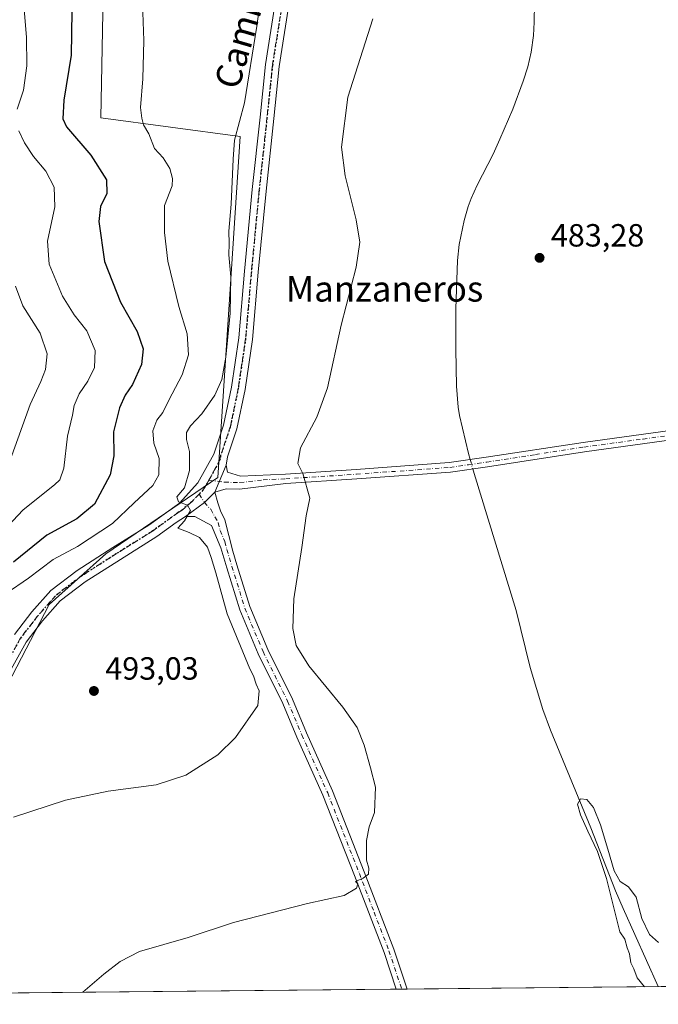
# Model space of a CAD drawing. Units: metres. Extents: x 566649 to 570105, y 4714872 to 4717219.
# Drawn here: x 567030 to 567230, y 4714872 to 4715179 of the extents above; entities that cross this region are included whole.
import ezdxf
from ezdxf.enums import TextEntityAlignment as Align

# ---------------------------------------------------------------- set-up
doc = ezdxf.new("R2010")
doc.units = ezdxf.units.M
doc.header["$MEASUREMENT"] = 0
doc.linetypes.add('DGN Style 4', pattern=[2.6384748266838614, 1.318413404963828, -0.6592067024819142, 0.001648016756204785, -0.6592067024819142])
doc.linetypes.add('DGN Style 5', pattern=[1.1536117293433497, 0.4944050268614355, -0.6592067024819142])
for name, color, linetype, lineweight in [('Camino Cxs', 7, 'Continuous', 0), ('Camino eje', 30, 'DGN Style 4', 13), ('Comarca CxS', 21, 'Continuous', 0), ('Comunidad Autónoma CxS', 142, 'Continuous', 0), ('Corriente natural lineal', 142, 'Continuous', 13), ('Corriente natural lineal oculto', 9, 'DGN Style 4', 13), ('Cultivos herbáceos CxS', 92, 'Continuous', 0), ('Curva de nivel maestra', 30, 'Continuous', 30), ('Curva de nivel normal', 30, 'Continuous', 0), ('Matorral CxS', 135, 'Continuous', 0), ('Municipio CxS', 4, 'Continuous', 0), ('Pista no pavimentada Cxs', 111, 'Continuous', 0), ('Pista no pavimentada eje', 91, 'DGN Style 4', 0), ('Provincia CxS', 1, 'Continuous', 0), ('Punto de cota en terreno', 7, 'Continuous', 0), ('Ruta', 7, 'DGN Style 5', 30), ('Rótulo de punto de cota en terreno', 7, 'Continuous', 0), ('Texto cartográfico', 7, 'Continuous', 0)]:
    doc.layers.add(name, color=color, linetype=linetype, lineweight=lineweight)
doc.styles.add('Style-Arial', font='txt')

# ---------------------------------------------------------------- blocks, each defined once
blk = doc.blocks.new('*U9')
at = {"layer": 'Cultivos herbáceos CxS', "color": 92, "linetype": 'Continuous', "lineweight": 0}
for points in [[(568247.9398999996, 4714887.521600001, 497.2966000000015), (566778.5791999997, 4714873.043199999, 500.7831000000006)], [(567026.6292000003, 4714971.701900001, 492.420100000003), (567039.6221000003, 4714996.7589, 492.1089000000065), (567057.2549000002, 4715012.5351, 491.6870999999956), (567092.2369999997, 4715036.4485, 489.5706999999966), (567099.1595000001, 4715142.8969, 490.5111999999936), (567055.6926999995, 4715148.673900001, 497.5262999999978), (567056.5944999997, 4715192.328500001, 497.4576999999991)]]:
    blk.add_polyline3d(points, dxfattribs=at)
blk = doc.blocks.new('5PATER')
at = {"layer": 'Punto de cota en terreno', "linetype": 'Continuous', "lineweight": 0}
h = blk.add_hatch(color=51, dxfattribs=at)
edge = h.paths.add_edge_path()
edge.add_ellipse((0, 0), major_axis=(-0.1095731443231308, -0.1110710700762829), ratio=0.9994222409660322, start_angle=0, end_angle=360)

msp = doc.modelspace()

# ---------------------------------------------------------------- linework, layer by layer
at = {"layer": 'Camino Cxs', "color": 7, "linetype": 'Continuous', "lineweight": 0, "extrusion": (0.02005913775593912, 0.04817699343050415, 0.9986373757758547), "elevation": 239020.5879125959, "flags": 128}
msp.add_lwpolyline([(1288823.737005635, -4564537.610365861), (1288823.737005635, -4564528.489167561)], dxfattribs=at)
at = {"layer": 'Camino Cxs', "color": 7, "linetype": 'Continuous', "lineweight": 0}
for points in [[(567321.0840999996, 4715081.0571, 487.7921999999963), (567319.2901, 4715077.440099999, 487.5654000000068), (567312.0601000004, 4715066.7401, 487.1566000000021), (567307.7401000002, 4715062.090100001, 486.8846000000049), (567301.5301000001, 4715058.440099999, 486.6892999999982), (567293.9401000004, 4715055.700099999, 486.1215999999986), (567287.1101000002, 4715054.140100001, 485.8022000000056), (567278.4101, 4715053.5101, 485.0393999999943), (567270.4801000003, 4715052.920100001, 484.320200000002), (567259.9501, 4715051.610099999, 483.6959999999963), (567243.5201000003, 4715049.470100001, 483.2869999999967), (567206.6700999998, 4715044.4301, 482.8536000000022), (567176.4200999998, 4715039.770099999, 482.5773000000045), (567164.7801000001, 4715038.100099999, 483.038400000005), (567135.5500999996, 4715035.950099999, 483.7480000000069), (567113.4801000003, 4715034.530099999, 486.3782000000065), (567098.9600999998, 4715032.8101, 489.851800000004), (567094.8353000004, 4715032.8267, 489.942200000005), (567091.3289000001, 4715031.811100001, 489.835699999996)], [(567243.5201000003, 4715049.470100001, 483.2869999999967), (567206.6700999998, 4715044.4301, 482.8536000000022), (567176.4200999998, 4715039.770099999, 482.5773000000045), (567164.7801000001, 4715038.100099999, 483.038400000005), (567135.5500999996, 4715035.950099999, 483.7480000000069), (567113.4801000003, 4715034.530099999, 486.3782000000065), (567098.9600999998, 4715032.8101, 489.851800000004), (567094.8353000004, 4715032.8267, 489.942200000005), (567091.3289000001, 4715031.811100001, 489.835699999996), (567094.8300999999, 4715040.220100001, 489.3597000000009), (567095.2200999996, 4715038.0801, 489.2090000000026), (567099.2801000001, 4715036.8301, 488.7029999999941), (567113.3101000004, 4715037.5001, 485.9636000000028), (567135.3501000004, 4715038.920100001, 483.5877999999939), (567164.4600999998, 4715041.0601, 482.6410999999935), (567175.9801000003, 4715042.720100001, 482.5513999999966), (567206.2401000002, 4715047.370100001, 482.7948000000034), (567243.1300999997, 4715052.420100001, 483.2752000000037)], [(567094.8300999999, 4715040.220100001, 489.3597000000009), (567095.2200999996, 4715038.0801, 489.2090000000026), (567099.2801000001, 4715036.8301, 488.7029999999941), (567113.3101000004, 4715037.5001, 485.9636000000028), (567135.3501000004, 4715038.920100001, 483.5877999999939), (567164.4600999998, 4715041.0601, 482.6410999999935), (567175.9801000003, 4715042.720100001, 482.5513999999966), (567206.2401000002, 4715047.370100001, 482.7948000000034), (567243.1300999997, 4715052.420100001, 483.2752000000037)]]:
    msp.add_polyline3d(points, dxfattribs=at)
at = {"layer": 'Camino eje', "color": 30, "linetype": 'DGN Style 4', "lineweight": 13}
msp.add_polyline3d([(567089.4442999996, 4715035.580499999, 489.8125), (567094.3130999999, 4715034.952299999, 489.6211999999941), (567099.1201, 4715034.8201, 489.2750999999989), (567106.3800999997, 4715035.6801, 487.4795000000013), (567113.3951000003, 4715036.015100001, 486.1716000000015), (567135.4501, 4715037.4351, 483.632500000007), (567164.6201, 4715039.5801, 482.8392000000022), (567170.4401000004, 4715040.415100001, 482.5693000000028), (567176.2001, 4715041.245100001, 482.5549000000028), (567191.3251, 4715043.575099999, 482.6705999999977), (567206.4550999999, 4715045.9001, 482.8249999999971), (567224.9001000002, 4715048.425100001, 483.0103999999993), (567243.3251, 4715050.9451, 483.2807999999932)], dxfattribs=at)
at = {"layer": 'Comarca CxS', "color": 21, "linetype": 'Continuous', "lineweight": 0, "flags": 128}
msp.add_lwpolyline([(568962.8872210134, 4714894.566376563), (566670.6800005018, 4714871.979982818), (566658.7761245838, 4716114.063793521), (566648.5100005011, 4717185.259982794), (567771.0341955111, 4717196.31467508), (567979.2701135466, 4717198.36539613), (569806.4063398251, 4717216.359154156), (570066.4400005271, 4717218.919982794), (570082.1782539298, 4715657.078940965), (570089.3266070918, 4714947.686922461), (570089.7500005277, 4714905.669982819)], close=True, dxfattribs=at)
at = {"layer": 'Comunidad Autónoma CxS', "color": 142, "linetype": 'Continuous', "lineweight": 0, "flags": 128}
msp.add_lwpolyline([(568962.8872210134, 4714894.566376563), (566670.6800005018, 4714871.979982818), (566658.7761245838, 4716114.063793521), (566648.5100005011, 4717185.259982794), (567771.0341955111, 4717196.31467508), (567979.2701135466, 4717198.36539613), (569806.4063398251, 4717216.359154156), (570066.4400005271, 4717218.919982794), (570082.1782539298, 4715657.078940965), (570089.3266070918, 4714947.686922461), (570089.7500005277, 4714905.669982819)], close=True, dxfattribs=at)
at = {"layer": 'Corriente natural lineal', "color": 142, "linetype": 'Continuous', "lineweight": 13}
for points in [[(567191.0301000001, 4715184.390100001, 484.0339999999997), (567190.9600999998, 4715178.5601, 483.8969999999972), (567190.7200999996, 4715174.390100001, 483.975900000005), (567190.0201000003, 4715169.200099999, 484.0089000000008), (567188.9301000005, 4715164.5801, 484.0048999999999), (567187.5201000003, 4715160.100099999, 483.9392999999982), (567184.2301000003, 4715151.390100001, 483.7795000000042), (567180.2001, 4715142.030099999, 483.6731), (567178.1201, 4715137.380100001, 483.6132999999973), (567173.1801000005, 4715127.630100001, 483.5369999999967), (567171.3101000004, 4715123.540100001, 483.4787000000069), (567170.3701, 4715120.9801, 483.4345999999932), (567169.1101000002, 4715116.630100001, 483.2936999999947), (567167.5401, 4715109.110099999, 483.1260000000038), (567166.9700999996, 4715104.100099999, 482.9392999999982), (567166.5301000001, 4715089.0801, 482.3156000000017), (567166.4801000003, 4715076.5001, 482.3689000000013), (567166.7001, 4715064.9301, 482.0237000000052), (567167.2200999996, 4715058.340100001, 482.0066999999981), (567167.6101000002, 4715055.7301, 481.9951000000001), (567170.4801000003, 4715043.9101, 482.2041999999929), (567170.9962999999, 4715042.002, 482.2921000000061)], [(567171.7801999999, 4715039.1044, 482.234500000006), (567172.1601, 4715037.700099999, 482.1888999999938), (567185.2901, 4714994.880100001, 480.7023999999947), (567189.6901000004, 4714977.0601, 481.6046999999963), (567193.6601, 4714963.960100001, 481.0807999999961), (567196.0301000001, 4714957.540100001, 480.969299999997), (567208.6101000002, 4714927.110099999, 480.6800999999978), (567216.3201000001, 4714907.440099999, 480.0190000000002), (567218.6801000005, 4714901.880100001, 479.9171000000061), (567229.6700999998, 4714877.4901, 479.555600000007), (567229.6710000001, 4714877.488, 479.5559000000067)]]:
    msp.add_polyline3d(points, dxfattribs=at)
at = {"layer": 'Corriente natural lineal oculto', "color": 9, "linetype": 'DGN Style 4', "lineweight": 13, "extrusion": (0.005010144143801369, -0.01851944594098116, 0.99981594735116), "elevation": -83996.15368698668, "flags": 128}
msp.add_lwpolyline([(1778806.308006014, 4402510.308566871), (1778806.308006014, 4402507.306250643)], dxfattribs=at)
at = {"layer": 'Cultivos herbáceos CxS', "color": 92, "linetype": 'Continuous', "lineweight": 0, "extrusion": (0.03456343035018455, 0.0003405901336328869, 0.9994024481062617), "elevation": 21690.94569039343, "flags": 128}
msp.add_lwpolyline([(4709059.347501697, -613195.4563816184), (4709059.347501698, -612997.3490903206)], dxfattribs=at)
at = {"layer": 'Cultivos herbáceos CxS', "color": 92, "linetype": 'Continuous', "lineweight": 0, "extrusion": (0.04230082291159724, 0.0004157994368358791, 0.9991048330840112), "elevation": 26433.65052487049, "flags": 128}
msp.add_lwpolyline([(4709074.36369693, -612895.6778503775), (4709074.363696931, -612893.9569268057)], dxfattribs=at)
at = {"layer": 'Cultivos herbáceos CxS', "color": 92, "linetype": 'Continuous', "lineweight": 0, "extrusion": (0.04220682095904862, 0.000417548819867674, 0.9991088078470303), "elevation": 26388.58739741324, "flags": 128}
msp.add_lwpolyline([(4709035.501098606, -613197.8586900241), (4709035.501098606, -613196.138673071)], dxfattribs=at)
at = {"layer": 'Cultivos herbáceos CxS', "color": 92, "linetype": 'Continuous', "lineweight": 0, "extrusion": (0.03973677951841287, 0.0003915143566530941, 0.9992101055684003), "elevation": 24864.99970074546, "flags": 128}
msp.add_lwpolyline([(4709060.185473708, -613150.3557896884), (4709060.185473708, -613071.9561601952)], dxfattribs=at)
at = {"layer": 'Cultivos herbáceos CxS', "color": 92, "linetype": 'Continuous', "lineweight": 0}
msp.add_polyline3d([(567056.5944999997, 4715192.328500001, 497.4576999999991), (567055.6926999995, 4715148.673900001, 497.5262999999978), (567099.1595000001, 4715142.8969, 490.5111999999936), (567092.2369999997, 4715036.4485, 489.5706999999966), (567057.2549000002, 4715012.5351, 491.6870999999956), (567039.6221000003, 4714996.7589, 492.1089000000065), (567026.6292000003, 4714971.701900001, 492.420100000003)], dxfattribs=at)
at = {"layer": 'Curva de nivel maestra', "color": 30, "linetype": 'Continuous', "lineweight": 30, "elevation": 500, "flags": 128}
msp.add_lwpolyline([(567046.6399999997, 4715181.840100001), (567046.4100000003, 4715168.1801), (567044.2000000002, 4715154.1801), (567043.8799999999, 4715148.4001), (567044.9500000002, 4715145.9001), (567052.5800000001, 4715137.0601), (567057.5, 4715129.370100001), (567057.5999999996, 4715125.0601), (567055.6399999997, 4715120.9901), (567055.1399999997, 4715116.340100001), (567056.8399999999, 4715103.8201), (567061.8099999996, 4715091.140100001), (567067.0899999999, 4715082.030099999), (567068.9199999999, 4715076.620100001), (567068.3799999999, 4715071.700099999), (567065.6100000005, 4715065.450099999), (567063.2999999998, 4715062.110099999), (567061.5, 4715058.1601), (567059.6600000003, 4715050.620100001), (567059.7199999997, 4715043.200099999), (567058.6200000001, 4715037.210100001), (567053.7199999997, 4715028.0801), (567048.2100000001, 4715023.550100001), (567038.8799999999, 4715018.390100001), (567028.4500000002, 4715010.030099999)], dxfattribs=at)
at = {"layer": 'Curva de nivel normal', "color": 30, "linetype": 'Continuous', "lineweight": 0, "flags": 128}
for points, elevation in [([(567028.4199999999, 4714930.4101), (567044.7199999997, 4714935.710100001), (567057.9900000002, 4714938.530099999), (567072.9500000002, 4714940.440099999), (567082.2300000004, 4714943.530099999), (567092.2599999999, 4714949.880100001), (567097.7800000003, 4714955.220100001), (567104.75, 4714965.2401), (567105.0999999996, 4714969.8201), (567104.2199999997, 4714971.9301), (567103.3099999996, 4714974.530099999), (567102.2300000004, 4714976.6501), (567095.0999999996, 4714993.8101), (567091.6299999999, 4715006.670100001), (567090.1100000005, 4715011.4801), (567088.9800000004, 4715014.690099999), (567086.5, 4715017.690099999), (567083.2599999999, 4715019.280099999), (567079.6900000004, 4715020.600099999), (567081.8300000001, 4715022.840100001), (567083.6699999999, 4715026.090100001), (567082.7100000001, 4715027.7601), (567079.9000000004, 4715028.8201), (567079.4800000004, 4715030.360099999), (567081.8399999999, 4715033.1501), (567083.3499999996, 4715038.620100001), (567083.3799999999, 4715044.5101), (567082.4900000002, 4715048.280099999), (567082.4900000002, 4715050.4801), (567083.7100000001, 4715052.520099999), (567087.2699999996, 4715056.2501), (567091.3099999996, 4715062.120100001), (567093.4600000001, 4715067.050100001), (567094.7699999996, 4715073.950099999), (567096.0199999996, 4715087.670100001), (567096.2599999999, 4715099.0801), (567095.6299999999, 4715105.880100001), (567095.7699999996, 4715109.420100001), (567095.6399999997, 4715113.3201), (567096.3899999997, 4715121.720100001), (567097.04, 4715135.7301), (567097.4299999997, 4715141.710100001), (567100.5199999996, 4715153.390100001), (567104.4299999997, 4715177.280099999), (567106.4000000004, 4715191.590100001)], 490), ([(567026.2100000001, 4715000.190099999), (567033.1900000004, 4715004.970100001), (567040.8499999996, 4715010.840100001), (567048.4600000001, 4715014.880100001), (567059.4000000004, 4715022.0801), (567066.1100000005, 4715028.540100001), (567071.9900000002, 4715033.870100001), (567073.8399999999, 4715037.210100001), (567073.9199999999, 4715042.3301), (567072.2800000003, 4715047.100099999), (567071.9000000004, 4715050.950099999), (567073.1900000004, 4715054.270099999), (567075.04, 4715056.6801), (567076.9100000003, 4715060.5801), (567081.1100000005, 4715068.440099999), (567083.0700000003, 4715074.6601), (567082.6900000004, 4715081.300100001), (567080.04, 4715089.8101), (567076.6299999999, 4715103.9801), (567075.54, 4715112.890100001), (567075.54, 4715121.280099999), (567078.0199999996, 4715127.4101), (567078.0700000003, 4715129.7501), (567077.2000000002, 4715132.860099999), (567075.1200000001, 4715136.2301), (567072.4600000001, 4715139.130100001), (567070.7100000001, 4715143.640100001), (567069.0599999996, 4715146.470100001), (567068.5099999999, 4715148.520099999), (567068.0599999996, 4715151.850099999), (567068.8600000005, 4715160.860099999), (567069.1100000005, 4715172.800100001), (567068.75, 4715184.4101)], 495), ([(567031.79, 4715182.440099999), (567032.5599999996, 4715173.9001), (567032.6399999997, 4715164.890100001), (567031.5999999996, 4715157.350099999), (567029.6399999997, 4715151.420100001)], 505), ([(567050.0554000001, 4714875.7182), (567056.6699999999, 4714881.380100001), (567061.7599999999, 4714885.3201), (567067.7599999999, 4714888.4901), (567082.9699999997, 4714892.870100001), (567097.1200000001, 4714897.5101), (567120.2400000002, 4714903.4801), (567131.6200000001, 4714905.9801), (567135.5, 4714908.280099999), (567135.9500000002, 4714909.5601), (567135.2100000001, 4714910.3301), (567137.5999999996, 4714911.3101), (567139.2699999996, 4714912.6501), (567139.3399999999, 4714914.450099999), (567138.6500000004, 4714917.0001), (567138.6100000005, 4714923.1501), (567139.4199999999, 4714927.380100001), (567141.0599999996, 4714931.8301), (567141.3799999999, 4714939.710100001), (567139.8600000005, 4714945.8201), (567137.8799999999, 4714952.8201), (567135.7400000002, 4714958.340100001), (567131.2400000002, 4714964.770099999), (567120.6100000005, 4714977.6501), (567116.6299999999, 4714984.0101), (567115.5800000001, 4714989.270099999), (567115.9199999999, 4714998.590100001), (567118.4500000002, 4715014.610099999), (567119.79, 4715024.4801), (567120.9100000003, 4715029.940099999), (567118.7000000002, 4715037.670100001), (567117.1699999999, 4715040.7601), (567118.0300000003, 4715045.640100001), (567123.1600000003, 4715055.280099999), (567126.4199999999, 4715064.4101), (567130.75, 4715084.0001), (567135.3499999996, 4715102.110099999), (567136.5, 4715109.870100001), (567135.3799999999, 4715116.800100001), (567131.9900000002, 4715130.540100001), (567130.7999999998, 4715139.4901), (567132.7800000003, 4715155.140100001), (567140.5599999996, 4715179.5801)], 485), ([(567030.1600000003, 4715144.610099999), (567031.8700000001, 4715140.860099999), (567034.7400000002, 4715136.5601), (567038.5999999996, 4715132.0601), (567041.1200000001, 4715127.0001), (567041.3099999996, 4715120.9001), (567039.0999999996, 4715110.190099999), (567039.5899999999, 4715103.020099999), (567043.7599999999, 4715092.960100001), (567047.4100000003, 4715087.1501), (567051.3300000001, 4715082.190099999), (567053.9100000003, 4715076.040100001), (567053.7800000003, 4715070.7401), (567051.7000000002, 4715066.530099999), (567048.9299999997, 4715062.530099999), (567047.3700000001, 4715058.860099999), (567046.9100000003, 4715055.860099999), (567045.3399999999, 4715049.360099999), (567044.1600000003, 4715039.300100001), (567042.9400000004, 4715035.7301), (567041.2800000003, 4715034.140100001), (567031.5199999996, 4715026.3201), (567023.4900000002, 4715017.890100001)], 505), ([(567029.0899999999, 4715096.0801), (567031.4000000004, 4715089.970100001), (567036.7800000003, 4715081.470100001), (567038.9600000001, 4715074.9801), (567038.4199999999, 4715070.100099999), (567036.9699999997, 4715066.4101), (567033.6699999999, 4715059.200099999), (567027.4199999999, 4715041.870100001)], 510), ([(567229.7199999997, 4714891.270099999), (567226.8899999997, 4714893.770099999), (567224.4800000004, 4714898.7501), (567222.7999999998, 4714905.4301), (567220.4100000003, 4714908.6601), (567217.7800000003, 4714910.280099999), (567215.8799999999, 4714913.6801), (567213.9199999999, 4714920.370100001), (567211.5999999996, 4714927.9901), (567209.4800000004, 4714933.4001), (567207.3399999999, 4714935.870100001), (567205.3700000001, 4714936.0801), (567204.4500000002, 4714934.4801), (567205.3600000005, 4714931.100099999), (567207.7100000001, 4714925.9901), (567210.6699999999, 4714919.630100001), (567213.5199999996, 4714911.220100001), (567217.0199999996, 4714897.0601), (567217.6900000004, 4714894.5801), (567219.25, 4714892.350099999), (567219.9400000004, 4714889.630100001), (567220.6500000004, 4714887.7401), (567221.1299999999, 4714884.880100001), (567222.0099999999, 4714883.100099999), (567223.0599999996, 4714880.280099999), (567225.3973000003, 4714877.4461)], 480)]:
    msp.add_lwpolyline(points, dxfattribs=dict(at, elevation=elevation))
at = {"layer": 'Matorral CxS', "color": 135, "linetype": 'Continuous', "lineweight": 0}
msp.add_polyline3d([(567056.5944999997, 4715192.328500001, 497.4576999999991), (567055.6926999995, 4715148.673900001, 497.5262999999978), (567099.1595000001, 4715142.8969, 490.5111999999936), (567092.2369999997, 4715036.4485, 489.5706999999966), (567057.2549000002, 4715012.5351, 491.6870999999956), (567039.6221000003, 4714996.7589, 492.1089000000065), (567026.6292000003, 4714971.701900001, 492.420100000003)], dxfattribs=at)
msp.add_polyline3d([(567056.5944999997, 4715192.328500001, 497.4576999999991), (567055.6926999995, 4715148.673900001, 497.5262999999978), (567099.1595000001, 4715142.8969, 490.5111999999936), (567092.2369999997, 4715036.4485, 489.5706999999966), (567057.2549000002, 4715012.5351, 491.6870999999956), (567039.6221000003, 4714996.7589, 492.1089000000065), (567026.6292000003, 4714971.701900001, 492.420100000003)], dxfattribs=at)
at = {"layer": 'Municipio CxS', "color": 4, "linetype": 'Continuous', "lineweight": 0, "flags": 128}
msp.add_lwpolyline([(568962.8872210134, 4714894.566376563), (566670.6800005018, 4714871.979982818), (566658.7761245838, 4716114.063793521), (566660.2529999993, 4716115.061000001), (566660.4710000008, 4716115.861), (566662.9219999993, 4716124.863999999), (566663.233000001, 4716126.005000001), (566663.5319999995, 4716127.103999999), (566666.0149999993, 4716136.223), (566666.1290000007, 4716138.28), (566666.1849999991, 4716139.292999999), (566667.0909999993, 4716155.679999999), (566669.1830000011, 4716175.149), (566669.2270000009, 4716183.539000002), (566674.659, 4716199.484999999), (566685.8860000009, 4716220.579000001), (566705.2699999996, 4716252.184)], dxfattribs=at)
at = {"layer": 'Pista no pavimentada Cxs', "color": 111, "linetype": 'Continuous', "lineweight": 0, "extrusion": (0.02005913775593912, 0.04817699343050415, 0.9986373757758547), "elevation": 239020.5879125959, "flags": 128}
msp.add_lwpolyline([(1288823.737005635, -4564537.610365861), (1288823.737005635, -4564528.489167561)], dxfattribs=at)
at = {"layer": 'Pista no pavimentada Cxs', "color": 111, "linetype": 'Continuous', "lineweight": 0, "extrusion": (0.3366962066481672, -0.3451600614864137, 0.8760708854786979), "elevation": -1436074.039770537, "flags": 128}
msp.add_lwpolyline([(3698320.645321659, 2610201.490015464), (3698327.930658272, 2610200.36969238), (3698332.509751325, 2610200.336095131)], dxfattribs=at)
msp.add_lwpolyline([(3698320.645321659, 2610201.490015464), (3698327.930658272, 2610200.36969238), (3698332.509751325, 2610200.336095131)], dxfattribs=at)
at = {"layer": 'Pista no pavimentada Cxs', "color": 111, "linetype": 'Continuous', "lineweight": 0, "extrusion": (0.04782141448730962, 0.0004715786682329851, 0.9988557903571429), "elevation": 29827.42579738929, "flags": 128}
msp.add_lwpolyline([(4709054.939658255, -612890.8719806751), (4709054.939658255, -612887.4301753847)], dxfattribs=at)
at = {"layer": 'Pista no pavimentada Cxs', "color": 111, "linetype": 'Continuous', "lineweight": 0}
for points in [[(567167.6601, 4715370.9101, 488.5498999999982), (567166.5500999996, 4715359.940099999, 488.7988999999943), (567165.2301000003, 4715346.040100001, 487.962400000004), (567163.4401000004, 4715334.2301, 487.6236999999965), (567163.0701000001, 4715332.9001, 487.6373000000021), (567159.6300999997, 4715320.4801, 487.2666000000027), (567154.8400999998, 4715306.300100001, 487.3678999999975), (567144.2600999996, 4715280.2301, 487.3571999999986), (567134.3501000004, 4715254.190099999, 488.2737999999954), (567126.5401, 4715234.390100001, 487.937699999995), (567122.1700999998, 4715221.370100001, 487.9973999999929), (567119.7500999998, 4715213.030099999, 488.0102999999945), (567117.5201000003, 4715202.420100001, 488.6925000000047), (567115.0301000001, 4715187.970100001, 488.2694000000047), (567111.4001000002, 4715164.710100001, 488.8864000000031), (567109.7001, 4715148.4301, 488.7085999999982), (567107.2600999996, 4715125.8301, 488.6631999999955), (567104.8400999998, 4715100.470100001, 488.9551000000066), (567103.0201000003, 4715079.530099999, 488.9406000000017), (567100.7200999996, 4715063.9001, 488.8776999999973), (567098.2001, 4715051.640100001, 488.8328000000038), (567095.2401000002, 4715042.860099999, 489.4425000000047), (567094.8300999999, 4715040.220100001, 489.3597000000009)], [(567115.0301000001, 4715187.970100001, 488.2694000000047), (567111.4001000002, 4715164.710100001, 488.8864000000031), (567109.7001, 4715148.4301, 488.7085999999982), (567107.2600999996, 4715125.8301, 488.6631999999955), (567104.8400999998, 4715100.470100001, 488.9551000000066), (567103.0201000003, 4715079.530099999, 488.9406000000017), (567100.7200999996, 4715063.9001, 488.8776999999973), (567098.2001, 4715051.640100001, 488.8328000000038), (567095.2401000002, 4715042.860099999, 489.4425000000047), (567094.8300999999, 4715040.220100001, 489.3597000000009), (567091.3289000001, 4715031.811100001, 489.835699999996), (567088.0305000005, 4715028.6347, 489.8518999999943), (567082.1300999997, 4715024.2501, 490.3920999999973), (567079.2500999998, 4715022.370100001, 491.3558000000049), (567073.1401000004, 4715017.960100001, 491.3947999999946), (567061.8000999996, 4715010.860099999, 491.2090000000026), (567050.8400999998, 4715003.840100001, 491.8022999999957), (567043.0500999996, 4714997.9301, 492.1052000000054), (567037.5500999996, 4714991.6801, 492.2927999999956), (567032.3901000004, 4714984.9901, 492.4758000000002), (567027.2500999998, 4714975.640100001, 492.4398999999976)], [(567028.7701000003, 4714987.360099999, 492.4867999999988), (567034.2200999996, 4714994.4301, 492.2608999999939), (567040.1001000004, 4715001.110099999, 492.1382000000012), (567048.3701, 4715007.380100001, 491.7881999999955), (567059.5000999998, 4715014.5101, 491.5522999999957), (567070.7301000003, 4715021.540100001, 491.0185999999958), (567080.2100999998, 4715028.380100001, 490.3533000000025), (567086.0000999998, 4715034.7401, 490.3019000000059), (567090.9501, 4715043.6501, 489.5105999999942), (567094.0301000001, 4715052.770099999, 489.1821999999956), (567096.4700999996, 4715064.6501, 489.4900000000052), (567098.7401000002, 4715080.030099999, 489.4527999999991), (567100.5500999996, 4715100.860099999, 490.504700000005), (567102.9700999996, 4715126.270099999, 488.8972000000067), (567105.4101, 4715148.880100001, 489.380799999999), (567107.1201, 4715165.270099999, 488.8510999999999), (567110.7701000003, 4715188.670100001, 488.9149000000034)], [(567028.7701000003, 4714987.360099999, 492.4867999999988), (567034.2200999996, 4714994.4301, 492.2608999999939), (567040.1001000004, 4715001.110099999, 492.1382000000012), (567048.3701, 4715007.380100001, 491.7881999999955), (567059.5000999998, 4715014.5101, 491.5522999999957), (567070.7301000003, 4715021.540100001, 491.0185999999958), (567080.2100999998, 4715028.380100001, 490.3533000000025), (567086.0000999998, 4715034.7401, 490.3019000000059), (567090.9501, 4715043.6501, 489.5105999999942), (567094.0301000001, 4715052.770099999, 489.1821999999956), (567096.4700999996, 4715064.6501, 489.4900000000052), (567098.7401000002, 4715080.030099999, 489.4527999999991), (567100.5500999996, 4715100.860099999, 490.504700000005), (567102.9700999996, 4715126.270099999, 488.8972000000067), (567105.4101, 4715148.880100001, 489.380799999999), (567107.1201, 4715165.270099999, 488.8510999999999), (567110.7701000003, 4715188.670100001, 488.9149000000034)], [(567091.3289000001, 4715031.811100001, 489.835699999996), (567092.2713000001, 4715028.512900001, 490.2905000000028), (567093.0891000004, 4715026.000499999, 490.3502000000008), (567094.3701, 4715023.220100001, 489.9766999999993), (567096.8901000004, 4715013.420100001, 488.7115000000049), (567098.2001, 4715009.1601, 488.4412000000011), (567102.1801000005, 4714996.1801, 488.2393000000012), (567107.8300999999, 4714982.7301, 487.8508000000002), (567115.5000999998, 4714967.2501, 487.6518999999971), (567119.9200999998, 4714956.700099999, 487.289300000004), (567128.0100999996, 4714938.5801, 486.6052999999956), (567137.9200999998, 4714913.370100001, 485.376900000003), (567147.1601, 4714889.220100001, 483.2505999999995), (567151.3371000001, 4714876.716200001, 482.5635000000038)], [(567082.1300999997, 4715024.2501, 490.3920999999973), (567079.2500999998, 4715022.370100001, 491.3558000000049), (567073.1401000004, 4715017.960100001, 491.3947999999946), (567061.8000999996, 4715010.860099999, 491.2090000000026), (567050.8400999998, 4715003.840100001, 491.8022999999957), (567043.0500999996, 4714997.9301, 492.1052000000054), (567037.5500999996, 4714991.6801, 492.2927999999956), (567032.3901000004, 4714984.9901, 492.4758000000002), (567027.2500999998, 4714975.640100001, 492.4398999999976), (567023.8300999999, 4714967.350099999, 492.2128999999986), (567018.9801000003, 4714955.370100001, 491.7214999999997), (567014.1001000004, 4714944.940099999, 491.2391000000061), (567008.9600999998, 4714935.190099999, 490.9266000000061), (567003.0401, 4714925.620100001, 490.6380000000063), (566992.5000999998, 4714913.4801, 490.2363999999943), (566973.2200999996, 4714895.040100001, 489.8938999999955), (566949.9200999998, 4714874.7314, 489.4688000000024)], [(567147.8994000005, 4714876.6823, 482.728099999993), (567144.0800999999, 4714888.120100001, 483.3785999999964), (567134.8601000002, 4714912.1801, 485.4038), (567124.9901000002, 4714937.3101, 486.9118000000017), (567116.9200999998, 4714955.390100001, 487.8696999999956), (567112.5201000003, 4714965.890100001, 487.9887000000017), (567104.8501000004, 4714981.370100001, 488.6126999999979), (567099.1001000004, 4714995.0601, 488.6827000000048), (567095.0701000001, 4715008.190099999, 489.1407000000036), (567093.1401000004, 4715014.460100001, 489.2902999999933), (567090.2600999996, 4715021.460100001, 489.7244999999967), (567085.0701000001, 4715024.200099999, 490.0034000000014), (567082.1300999997, 4715024.2501, 490.3920999999973)]]:
    msp.add_polyline3d(points, dxfattribs=at)
msp.add_polyline3d([(567082.1300999997, 4715024.2501, 490.3920999999973), (567088.0305000005, 4715028.6347, 489.8518999999943), (567091.3289000001, 4715031.811100001, 489.835699999996), (567092.2713000001, 4715028.512900001, 490.2905000000028), (567093.0891000004, 4715026.000499999, 490.3502000000008), (567094.3701, 4715023.220100001, 489.9766999999993), (567096.8901000004, 4715013.420100001, 488.7115000000049), (567098.2001, 4715009.1601, 488.4412000000011), (567102.1801000005, 4714996.1801, 488.2393000000012), (567107.8300999999, 4714982.7301, 487.8508000000002), (567115.5000999998, 4714967.2501, 487.6518999999971), (567119.9200999998, 4714956.700099999, 487.289300000004), (567128.0100999996, 4714938.5801, 486.6052999999956), (567137.9200999998, 4714913.370100001, 485.376900000003), (567147.1601, 4714889.220100001, 483.2505999999995), (567151.3371000001, 4714876.716200001, 482.5635000000038), (567147.8994000005, 4714876.6823, 482.728099999993), (567144.0800999999, 4714888.120100001, 483.3785999999964), (567134.8601000002, 4714912.1801, 485.4038), (567124.9901000002, 4714937.3101, 486.9118000000017), (567116.9200999998, 4714955.390100001, 487.8696999999956), (567112.5201000003, 4714965.890100001, 487.9887000000017), (567104.8501000004, 4714981.370100001, 488.6126999999979), (567099.1001000004, 4714995.0601, 488.6827000000048), (567095.0701000001, 4715008.190099999, 489.1407000000036), (567093.1401000004, 4715014.460100001, 489.2902999999933), (567090.2600999996, 4715021.460100001, 489.7244999999967), (567085.0701000001, 4715024.200099999, 490.0034000000014)], close=True, dxfattribs=at)
at = {"layer": 'Pista no pavimentada eje', "color": 91, "linetype": 'DGN Style 4', "lineweight": 0, "extrusion": (0.2741263887541319, -0.1596523090581709, 0.9483490197184857), "elevation": -596847.6230474907, "flags": 128}
msp.add_lwpolyline([(4359795.334621861, 1785807.592717019), (4359791.671655768, 1785807.643153795), (4359790.010266336, 1785808.063985647)], dxfattribs=at)
at = {"layer": 'Pista no pavimentada eje', "color": 91, "linetype": 'DGN Style 4', "lineweight": 0}
for points in [[(567139.0499, 4715272.598099999, 487.8812000000034), (567135.5601000004, 4715263.425100001, 488.2868000000017), (567132.3400999998, 4715254.970100001, 488.1830999999948), (567124.5151000004, 4715235.130100001, 488.0700999999972), (567122.2950999998, 4715228.5251, 488.155700000003), (567120.1101000002, 4715222.015100001, 488.1695999999939), (567117.6551000001, 4715213.5551, 488.3046000000032), (567115.4001000002, 4715202.825099999, 488.9756000000052), (567112.9001000002, 4715188.3201, 488.5421000000061), (567109.2600999996, 4715164.9901, 488.8132999999943), (567107.5551000005, 4715148.655099999, 488.9569000000047), (567105.1151000002, 4715126.050100001, 488.7823000000063), (567103.9051000001, 4715113.345100001, 489.360400000005), (567102.6951000001, 4715100.665100001, 489.397100000002), (567100.8800999997, 4715079.780099999, 489.2212), (567099.7301000003, 4715071.965100001, 489.2253000000055), (567098.5950999996, 4715064.2751, 489.1267999999982), (567096.1151000002, 4715052.2051, 489.0820999999996), (567094.6350999996, 4715047.815099999, 489.2783000000054), (567093.0950999996, 4715043.255100001, 489.5043000000006), (567092.8901000004, 4715041.9351, 489.5301999999938), (567091.3289000001, 4715039.035700001, 489.6147999999957), (567089.4442999996, 4715035.580499999, 489.8125)], [(567086.3784999996, 4715031.204500001, 489.9619999999995), (567084.1042999999, 4715028.826900001, 490.0510000000068), (567081.1700999998, 4715026.315099999, 490.2747999999993), (567079.7301000003, 4715025.3751, 490.6245000000054), (567071.9351000004, 4715019.7501, 490.9668999999994), (567060.6501000002, 4715012.6851, 491.2167999999947), (567049.6051000003, 4715005.610099999, 491.7743000000046), (567041.5751, 4714999.520099999, 492.0795999999973), (567035.8850999996, 4714993.0551, 492.2397000000056), (567030.5800999999, 4714986.175100001, 492.454700000002), (567027.8701, 4714981.2501, 492.4590999999928), (567025.3000999996, 4714976.575099999, 492.4777000000031), (567021.8300999999, 4714968.165100001, 492.3436999999976), (567017.0000999998, 4714956.2301, 491.8696000000054), (567014.5601000004, 4714951.015100001, 491.6037999999971), (567012.1700999998, 4714945.9001, 491.3496000000014), (567007.0900999998, 4714936.2601, 491.0779999999941), (567004.2600999996, 4714931.690099999, 490.8552999999956), (567001.3000999996, 4714926.905099999, 490.7412999999942), (566996.0301000001, 4714920.835100001, 490.7783000000054), (566990.9351000004, 4714914.970100001, 490.4508999999962), (566981.2950999998, 4714905.7501, 490.2590999999957), (566971.7651000004, 4714896.630100001, 490.1726999999955), (566946.6058999998, 4714874.698799999, 489.6763999999966)], [(567086.3784999996, 4715031.204500001, 489.9619999999995), (567088.0305000005, 4715028.6347, 489.8518999999943), (567089.9933000002, 4715026.476700001, 490.0475000000006), (567092.3151000004, 4715022.340100001, 489.8263000000007), (567092.9451000001, 4715019.890100001, 489.5353000000032), (567094.3850999996, 4715016.390100001, 489.0699000000022), (567095.0151000004, 4715013.940099999, 489.0068000000028), (567096.6350999996, 4715008.675100001, 488.8282999999938), (567100.6401000004, 4714995.620100001, 488.446100000001), (567106.3400999998, 4714982.050100001, 488.2320000000037), (567114.0100999996, 4714966.5701, 487.8194999999978), (567118.4200999998, 4714956.045100001, 487.5590999999986), (567126.5000999998, 4714937.9451, 486.7713999999978), (567131.4550999999, 4714925.340100001, 486.1024000000034), (567136.3901000004, 4714912.7751, 485.4045000000042), (567141.0000999998, 4714900.745100001, 484.2014000000054), (567145.6201, 4714888.670100001, 483.3214000000008), (567149.6187000005, 4714876.699200001, 482.6459000000032)]]:
    msp.add_polyline3d(points, dxfattribs=at)
at = {"layer": 'Provincia CxS', "color": 1, "linetype": 'Continuous', "lineweight": 0, "flags": 128}
msp.add_lwpolyline([(568962.8872210134, 4714894.566376563), (566670.6800005018, 4714871.979982818), (566658.7761245838, 4716114.063793521), (566648.5100005011, 4717185.259982794), (567771.0341955111, 4717196.31467508), (567979.2701135466, 4717198.36539613), (569806.4063398251, 4717216.359154156), (570066.4400005271, 4717218.919982794), (570082.1782539298, 4715657.078940965), (570089.3266070918, 4714947.686922461), (570089.7500005277, 4714905.669982819)], close=True, dxfattribs=at)
at = {"layer": 'Ruta', "color": 7, "linetype": 'DGN Style 5', "lineweight": 30}
msp.add_polyline3d([(567112.9001000002, 4715188.3201, 488.5421000000061), (567109.2600999996, 4715164.9901, 488.8132999999943), (567107.5551000005, 4715148.655099999, 488.9569000000047), (567105.1151000002, 4715126.050100001, 488.7823000000063), (567103.9051000001, 4715113.345100001, 489.360400000005), (567102.6951000001, 4715100.665100001, 489.397100000002), (567100.8800999997, 4715079.780099999, 489.2212), (567099.7301000003, 4715071.965100001, 489.2253000000055), (567098.5950999996, 4715064.2751, 489.1267999999982), (567096.1151000002, 4715052.2051, 489.0820999999996), (567094.6350999996, 4715047.815099999, 489.2783000000054), (567093.0950999996, 4715043.255100001, 489.5043000000006), (567092.8901000004, 4715041.9351, 489.5301999999938), (567091.3289000001, 4715039.035700001, 489.6147999999957), (567089.4442999996, 4715035.580499999, 489.8125), (567087.5595000006, 4715032.439300001, 489.8285000000033), (567086.3784999996, 4715031.204500001, 489.9619999999995), (567084.1042999999, 4715028.826900001, 490.0510000000068), (567081.1700999998, 4715026.315099999, 490.2747999999993), (567079.7301000003, 4715025.3751, 490.6245000000054), (567071.9351000004, 4715019.7501, 490.9668999999994), (567060.6501000002, 4715012.6851, 491.2167999999947), (567049.6051000003, 4715005.610099999, 491.7743000000046), (567041.5751, 4714999.520099999, 492.0795999999973), (567035.8850999996, 4714993.0551, 492.2397000000056), (567030.5800999999, 4714986.175100001, 492.454700000002), (567027.8701, 4714981.2501, 492.4590999999928)], dxfattribs=at)

# ---------------------------------------------------------------- block references
at = {"layer": 'Cultivos herbáceos CxS', "color": 92, "linetype": 'Continuous', "lineweight": 0}
msp.add_blockref('*U9', (0, 0), dxfattribs=at)
at = {"layer": 'Punto de cota en terreno', "color": 7, "linetype": 'Continuous', "lineweight": 0, "xscale": 10, "yscale": 10, "zscale": 10}
for p in [(567192.6200000001, 4715104.970000001, 483.2799999999989), (567053.5599999996, 4714969.779999999, 493.0299999999989)]:
    msp.add_blockref('5PATER', p, dxfattribs=at)

# ---------------------------------------------------------------- texts
at = {"layer": 'Rótulo de punto de cota en terreno', "color": 7, "linetype": 'Continuous', "lineweight": 0, "style": 'Style-Arial'}
for s, p in [('483,28', (567196.1478000004, 4715108.4978)), ('493,03', (567057.0878, 4714973.307800001))]:
    msp.add_text(s, height=7.000000000000002, dxfattribs=at).set_placement(p)
at = {"layer": 'Texto cartográfico', "color": 7, "linetype": 'Continuous', "lineweight": 0, "style": 'Style-Arial'}
msp.add_text('Camino de Carralearza', height=8, rotation=73.77600534016915, dxfattribs=at).set_placement((567110.9743705608, 4715213.806891453), align=Align.MIDDLE_CENTER)
msp.add_text('Manzaneros', height=8, dxfattribs=at).set_placement((567144.2401012195, 4715095.31015), align=Align.MIDDLE_CENTER)

doc.saveas('drawing.dxf')
